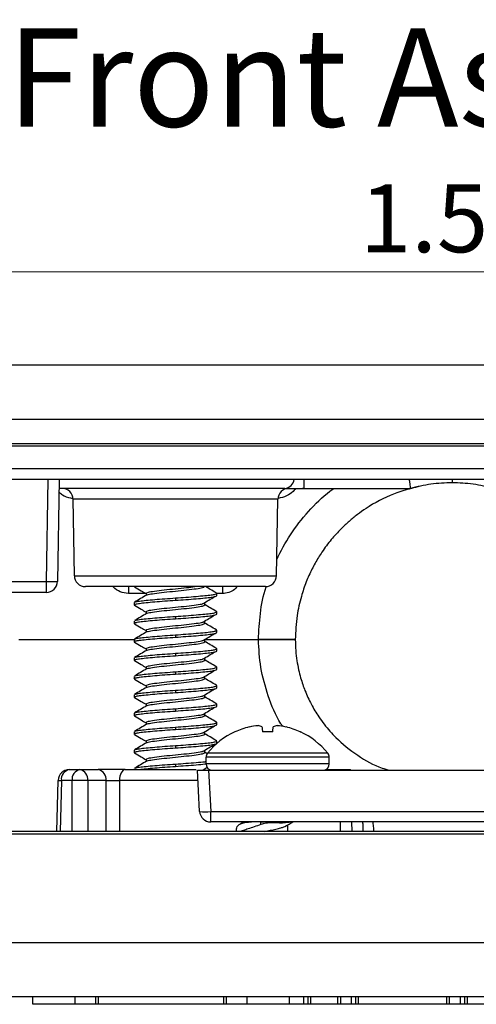
# Model space of a CAD drawing. Units: inches. Extents: x 0.1 to 11.2, y 0.1 to 7.3.
# Drawn here: x 1.1 to 1.7, y 1.4 to 2.7 of the extents above; entities that cross this region are included whole.
import ezdxf

# ---------------------------------------------------------------- set-up
doc = ezdxf.new("R2010")
doc.units = ezdxf.units.IN
doc.header["$LTSCALE"] = 0.666667
doc.header["$MEASUREMENT"] = 0
doc.styles.add('SLDTEXTSTYLE0', font='TXT', dxfattribs={"width": 0.75})
doc.dimstyles.new('SLDDIMSTYLE1', dxfattribs={"dimtxt": 0.091864, "dimasz": 0.086667, "dimexe": 0, "dimexo": 0.0625, "dimgap": 0.022966, "dimtad": 1, "dimrnd": 1e-09, "dimzin": 12, "dimdsep": 46, "dimtxsty": 'SLDTEXTSTYLE0', "dimsah": 1, "dimcen": 0.09, "dimadec": 0, "dimazin": 3, "dimtfac": 1, "dimtofl": 0, "dimtmove": 0, "dimatfit": 3, "dimfxl": 0, "dimfrac": 2, "dimtolj": 1, "dimtzin": 12, "dimarcsym": 0})

# ---------------------------------------------------------------- blocks, each defined once
blk = doc.blocks.new('_D_1')
at = {"color": 7, "linetype": 'Continuous', "lineweight": 18}
for p, q in [((0.8946, 1.9065), (0.8946, 2.4047)), ((2.4716, 1.9065), (2.4716, 2.4047)), ((0.8946, 2.3784), (2.4716, 2.3784))]:
    blk.add_line(p, q, dxfattribs=at)
for points in [[(0.8946, 2.3784), (0.9813, 2.3651), (0.9813, 2.3918)], [(2.4716, 2.3784), (2.385, 2.3918), (2.385, 2.3651)]]:
    blk.add_solid(points, dxfattribs=at)
at = {"color": 7, "linetype": 'Continuous', "lineweight": 18, "insert": (1.5582, 2.4969), "char_height": 0.09186, "attachment_point": 1, "style": 'SLDTEXTSTYLE0'}
blk.add_mtext('1.58', dxfattribs=at)

msp = doc.modelspace()

# ---------------------------------------------------------------- linework, layer by layer
at = {"color": 7, "linetype": 'Continuous', "lineweight": 25}
for p, q in [((0.8275, 2.2523), (2.5388, 2.2523)), ((2.5388, 2.1786), (0.8275, 2.1786)), ((2.4151, 2.1456), (0.9512, 2.1456)), ((0.9512, 2.1426), (2.4151, 2.1426)), ((2.4668, 2.0973), (0.8994, 2.0973)), ((1.1507, 2.0973), (1.1483, 1.9591)), ((1.4564, 2.0851), (1.1505, 2.0851)), ((1.4818, 2.0851), (1.4804, 2.0851)), ((1.482, 2.0851), (1.6265, 2.0851)), ((1.4469, 2.0704), (1.1694, 2.0704)), ((1.1712, 1.9668), (1.1694, 2.0704)), ((1.4451, 1.9668), (1.4469, 2.0704)), ((1.1712, 1.9668), (1.4451, 1.9668)), ((0.9209, 1.9591), (1.1333, 1.9591)), ((1.1333, 1.9443), (1.1333, 1.9591)), ((1.4301, 1.9521), (1.1862, 1.9521)), ((1.2444, 1.9521), (1.2444, 1.9426)), ((1.2531, 1.9518), (1.2521, 1.9523)), ((1.3719, 1.9521), (1.3719, 1.9426)), ((1.1333, 1.9443), (0.9209, 1.9443)), ((1.2684, 1.9429), (1.2684, 1.9402)), ((1.3081, 1.9367), (1.3081, 1.9335)), ((1.3641, 1.9398), (1.3641, 1.9429)), ((1.2521, 1.9304), (1.2521, 1.9273)), ((1.3479, 1.9273), (1.3479, 1.9304)), ((1.2684, 1.9179), (1.2684, 1.9152)), ((1.3081, 1.9117), (1.3081, 1.9085)), ((1.3641, 1.9148), (1.3641, 1.9179)), ((1.2521, 1.9054), (1.2521, 1.9023)), ((1.3479, 1.9023), (1.3479, 1.9054)), ((1.2684, 1.8929), (1.2684, 1.8902)), ((1.3081, 1.8867), (1.3081, 1.8835)), ((1.3641, 1.8898), (1.3641, 1.8929)), ((1.0959, 1.8803), (1.2521, 1.8803)), ((1.2521, 1.8804), (1.2521, 1.8773)), ((1.2684, 1.8679), (1.2684, 1.8652)), ((1.3477, 1.8803), (1.4206, 1.8803)), ((1.3477, 1.8803), (1.4206, 1.8803)), ((1.3479, 1.8773), (1.3479, 1.8804)), ((1.3641, 1.8648), (1.3641, 1.8679)), ((1.2521, 1.8554), (1.2521, 1.8523)), ((1.3081, 1.8617), (1.3081, 1.8585)), ((1.3479, 1.8523), (1.3479, 1.8554)), ((1.2684, 1.8429), (1.2684, 1.8402)), ((1.3641, 1.8398), (1.3641, 1.8429)), ((1.2521, 1.8304), (1.2521, 1.8273)), ((1.3081, 1.8367), (1.3081, 1.8335)), ((1.3479, 1.8273), (1.3479, 1.8304)), ((1.2684, 1.8179), (1.2684, 1.8152)), ((1.3641, 1.8148), (1.3641, 1.8179)), ((1.2521, 1.8054), (1.2521, 1.8023)), ((1.3081, 1.8117), (1.3081, 1.8085)), ((1.3479, 1.8023), (1.3479, 1.8054)), ((1.2684, 1.7929), (1.2684, 1.7902)), ((1.3641, 1.7898), (1.3641, 1.7929)), ((1.2521, 1.7804), (1.2521, 1.7773)), ((1.3081, 1.7867), (1.3081, 1.7835)), ((1.3479, 1.7773), (1.3479, 1.7804)), ((1.2684, 1.7679), (1.2684, 1.7652)), ((1.3081, 1.7617), (1.3081, 1.7585)), ((1.3641, 1.7648), (1.3641, 1.7679)), ((1.2521, 1.7554), (1.2521, 1.7523)), ((1.3479, 1.7523), (1.3479, 1.7554)), ((1.2684, 1.7429), (1.2684, 1.7402)), ((1.3081, 1.7367), (1.3081, 1.7335)), ((1.3641, 1.7398), (1.3641, 1.7429)), ((1.2521, 1.7304), (1.2521, 1.7273)), ((1.3479, 1.7273), (1.3479, 1.7304)), ((1.3512, 1.7257), (1.3479, 1.7277)), ((1.3496, 1.7209), (1.3496, 1.7121)), ((1.5166, 1.7121), (1.5166, 1.7209)), ((1.2684, 1.7179), (1.2684, 1.7152)), ((1.3081, 1.7117), (1.3081, 1.7085)), ((1.1642, 1.7042), (1.1787, 1.7042)), ((1.1787, 1.7042), (1.2035, 1.7042)), ((1.24, 1.7042), (1.3362, 1.7042)), ((1.2521, 1.7054), (1.2521, 1.7042)), ((1.341, 1.6474), (1.3381, 1.7032)), ((1.3456, 1.704), (1.3512, 1.7074)), ((1.3479, 1.7042), (1.3479, 1.7054)), ((1.3531, 1.7032), (1.356, 1.6474)), ((1.3531, 1.7032), (2.0131, 1.7032)), ((1.5117, 1.7042), (1.5456, 1.7042)), ((1.5456, 1.7032), (1.5456, 1.7042)), ((1.1475, 1.6203), (1.1492, 1.6895)), ((1.1681, 1.6894), (1.1536, 1.6894)), ((1.2141, 1.6894), (1.1893, 1.6894)), ((1.356, 1.6474), (2.0102, 1.6474)), ((1.356, 1.6332), (1.356, 1.6474)), ((2.0102, 1.6332), (1.356, 1.6332)), ((1.4239, 1.6333), (1.4279, 1.6332)), ((1.4603, 1.6203), (1.4603, 1.6291)), ((1.5469, 1.6332), (1.5471, 1.6203)), ((2.4151, 1.6203), (0.9512, 1.6203)), ((0.9512, 1.6172), (2.4151, 1.6172)), ((1.3908, 1.6203), (1.3908, 1.6237)), ((0.8334, 1.4699), (2.5329, 1.4699)), ((2.5329, 1.3962), (0.8334, 1.3962)), ((1.1148, 1.3862), (1.1148, 1.3962)), ((1.1721, 1.3862), (1.1721, 1.3962)), ((1.2002, 1.3862), (1.2002, 1.3962)), ((1.204, 1.3862), (1.204, 1.3962)), ((1.3736, 1.3862), (1.3736, 1.3962)), ((1.3774, 1.3862), (1.3774, 1.3962)), ((1.4055, 1.3862), (1.4055, 1.3962)), ((1.4627, 1.3862), (1.4627, 1.3962)), ((1.4823, 1.3862), (1.4823, 1.3962)), ((1.4881, 1.3862), (1.4881, 1.3962)), ((1.4916, 1.3862), (1.4916, 1.3962)), ((1.5284, 1.3862), (1.5284, 1.3962)), ((1.5322, 1.3862), (1.5322, 1.3962)), ((1.5469, 1.3862), (1.5469, 1.3962)), ((1.5527, 1.3862), (1.5527, 1.3962)), ((1.5562, 1.3862), (1.5562, 1.3962)), ((1.676, 1.3862), (1.676, 1.3962)), ((1.6798, 1.3862), (1.6798, 1.3962)), ((1.6944, 1.3862), (1.6944, 1.3962)), ((1.7002, 1.3862), (1.7002, 1.3962)), ((1.7038, 1.3862), (1.7038, 1.3962)), ((1.1721, 1.3862), (1.1148, 1.3862)), ((1.2002, 1.3862), (1.1721, 1.3862)), ((1.204, 1.3862), (1.2002, 1.3862)), ((1.3736, 1.3862), (1.204, 1.3862)), ((1.3774, 1.3862), (1.3736, 1.3862)), ((1.4055, 1.3862), (1.3774, 1.3862)), ((1.4627, 1.3862), (1.4055, 1.3862)), ((1.4823, 1.3862), (1.4627, 1.3862)), ((1.4881, 1.3862), (1.4823, 1.3862)), ((1.4916, 1.3862), (1.4881, 1.3862)), ((1.5284, 1.3862), (1.4916, 1.3862)), ((1.5322, 1.3862), (1.5284, 1.3862)), ((1.5469, 1.3862), (1.5322, 1.3862)), ((1.5527, 1.3862), (1.5469, 1.3862)), ((1.5562, 1.3862), (1.5527, 1.3862)), ((1.676, 1.3862), (1.5562, 1.3862)), ((1.6798, 1.3862), (1.676, 1.3862)), ((1.6944, 1.3862), (1.6798, 1.3862)), ((1.7002, 1.3862), (1.6944, 1.3862)), ((1.7038, 1.3862), (1.7002, 1.3862)), ((1.8126, 1.3862), (1.7038, 1.3862))]:
    msp.add_line(p, q, dxfattribs=at)
at = {"color": 8, "linetype": 'Continuous', "lineweight": 25}
for p, q in [((0.9035, 2.1121), (2.4627, 2.1121)), ((1.1333, 1.9591), (1.1357, 2.0973)), ((1.482, 2.0973), (1.482, 2.0851)), ((1.6831, 2.0973), (1.6831, 2.0928)), ((1.2682, 1.9426), (1.2444, 1.9426)), ((1.3719, 1.9426), (1.3641, 1.9426)), ((1.4331, 1.7209), (1.3496, 1.7209)), ((1.4331, 1.7265), (1.3516, 1.7265)), ((1.5146, 1.7265), (1.4331, 1.7265)), ((1.5166, 1.7209), (1.4331, 1.7209)), ((1.4331, 1.7121), (1.3496, 1.7121)), ((1.5166, 1.7121), (1.4331, 1.7121)), ((1.1536, 1.6894), (1.1519, 1.6203)), ((1.1681, 1.6203), (1.1681, 1.6894)), ((1.1893, 1.6894), (1.1893, 1.6203)), ((1.2143, 1.6203), (1.2141, 1.6894)), ((1.2324, 1.6894), (1.2325, 1.6203)), ((1.3388, 1.6894), (1.2324, 1.6894)), ((1.4239, 1.6298), (1.4239, 1.6332)), ((1.4423, 1.6321), (1.4423, 1.6332)), ((1.5321, 1.6203), (1.5319, 1.6332))]:
    msp.add_line(p, q, dxfattribs=at)
at = {"color": 7, "linetype": 'Continuous', "lineweight": 25, "flags": 128}
for points in [[(1.4255, 1.7619), (1.4256, 1.7613), (1.4257, 1.7606), (1.4258, 1.7598), (1.4258, 1.759), (1.4259, 1.7582), (1.426, 1.7572), (1.4261, 1.7562), (1.4262, 1.7552)], [(1.44, 1.7552), (1.4401, 1.7562), (1.4402, 1.7572), (1.4403, 1.7582), (1.4404, 1.759), (1.4405, 1.7598), (1.4406, 1.7606), (1.4406, 1.7613), (1.4407, 1.7619)], [(1.4774, 1.7552), (1.4775, 1.7553), (1.4775, 1.7553), (1.4775, 1.7554), (1.4775, 1.7554)], [(1.24, 1.7042), (1.2386, 1.7039), (1.2371, 1.703), (1.2358, 1.7017), (1.2347, 1.6999), (1.2337, 1.6976), (1.233, 1.6951), (1.2325, 1.6923), (1.2324, 1.6894)], [(1.1492, 1.6895), (1.1493, 1.6895), (1.1495, 1.6895), (1.1499, 1.6895), (1.1504, 1.6895), (1.151, 1.6895), (1.1517, 1.6895), (1.1526, 1.6894), (1.1536, 1.6894)]]:
    msp.add_lwpolyline(points, dxfattribs=at)
at = {"color": 8, "linetype": 'Continuous', "lineweight": 25}
msp.add_arc((1.4554, 2.0988), 0.0137, 274.2833, 354.0231, dxfattribs=at)
at = {"color": 7, "linetype": 'Continuous', "lineweight": 25}
for centre, radius, start, end in [((1.1544, 2.0701), 0.015, 1, 90), ((1.4619, 2.0701), 0.015, 90, 179), ((1.1862, 1.9671), 0.015, 181, 270), ((1.4301, 1.9671), 0.015, 270, 359), ((1.1408, 2.174), 0.215, 268.0014, 271.9986), ((1.1333, 1.9593), 0.015, 270, 359), ((1.4331, 1.6594), 0.1055, 103.6688, 114.7973), ((1.4266, 1.6748), 0.089, 94.0814, 101.9916), ((1.4169, 1.7445), 0.0195, 63.6962, 79.9707), ((1.4493, 1.7445), 0.0195, 100.0296, 116.3035), ((1.4396, 1.6748), 0.089, 78.0084, 85.9186), ((1.4332, 1.6594), 0.1055, 65.2026, 76.3313), ((1.4331, 1.66), 0.1052, 114.9758, 140.7819), ((1.5622, 1.8554), 0.2003, 209.9571, 210.0217), ((1.4331, 1.6344), 0.121, 86.7407, 93.2593), ((1.4331, 1.66), 0.1052, 39.2181, 65.0242), ((1.3585, 1.7209), 0.00886, 140.7819, 180), ((1.5078, 1.7209), 0.00886, 0, 39.2181), ((1.3585, 1.7121), 0.00886, 180, 270), ((1.5078, 1.7121), 0.00886, 270, 0), ((1.1642, 1.6892), 0.015, 90, 178.5859), ((1.1668, 1.6911), 0.0133, 101.2255, 187.3003), ((1.1813, 1.6911), 0.0133, 101.2256, 187.3001), ((1.1761, 1.6911), 0.0133, 352.6994, 78.7749), ((1.2009, 1.6911), 0.0133, 352.7001, 78.7746), ((1.1787, 1.1861), 0.5034, 88.793, 91.207), ((1.3485, 1.7192), 0.0722, 264.043, 275.957), ((1.356, 1.6482), 0.015, 183, 270)]:
    msp.add_arc(centre, radius, start, end, dxfattribs=at)
for points, knots in [([(1.6249, 2.0973), (1.6249, 2.097), (1.6251, 2.0956), (1.6255, 2.0928), (1.626, 2.089), (1.6264, 2.0858), (1.6265, 2.0853), (1.6265, 2.0851)], [0, 0, 0, 0, 0.054002, 0.207673, 0.438905, 0.728551, 1, 1, 1, 1]), ([(1.4564, 2.0851), (1.4595, 2.0851), (1.4651, 2.0851), (1.4736, 2.0851), (1.4774, 2.0851)], [0, 0, 0, 0, 0.5594527, 1, 1, 1, 1]), ([(1.638, 2.0875), (1.6265, 2.0846), (1.6013, 2.0782), (1.574, 2.0634), (1.5546, 2.0497), (1.5434, 2.0406), (1.5314, 2.0294), (1.5189, 2.0157), (1.5089, 2.0023), (1.5019, 1.9914), (1.4974, 1.9837), (1.4931, 1.9756), (1.4891, 1.9672), (1.484, 1.955), (1.4779, 1.937), (1.472, 1.9109), (1.4711, 1.8911), (1.4706, 1.8803)], [0, 0, 0, 0, 0.123193, 0.269704, 0.319506, 0.369755, 0.420453, 0.489892, 0.563258, 0.593715, 0.624801, 0.656516, 0.68886, 0.721834, 0.79416, 0.886889, 1, 1, 1, 1]), ([(1.4774, 2.0851), (1.4782, 2.0851), (1.4798, 2.0851), (1.4813, 2.0851), (1.482, 2.0851)], [0, 0, 0, 0, 0.559985, 1, 1, 1, 1]), ([(1.6265, 2.0851), (1.6265, 2.0851), (1.6265, 2.0851), (1.6265, 2.0851), (1.6266, 2.0851)], [0, 0, 0, 0, 0.560243, 1, 1, 1, 1]), ([(1.6831, 2.0928), (1.6735, 2.0925), (1.6544, 2.0918), (1.6358, 2.0873), (1.6266, 2.0851)], [0, 0, 0, 0, 0.501818, 1, 1, 1, 1]), ([(1.7397, 2.0851), (1.7304, 2.0873), (1.7118, 2.0918), (1.6927, 2.0925), (1.6831, 2.0928)], [0, 0, 0, 0, 0.498848, 1, 1, 1, 1]), ([(1.2526, 1.9518), (1.2557, 1.95), (1.2609, 1.9469), (1.2662, 1.9438), (1.2684, 1.9426)], [0, 0, 0, 0, 0.5835518, 1, 1, 1, 1]), ([(1.2684, 1.9429), (1.269, 1.9435), (1.2702, 1.9446), (1.2794, 1.946), (1.2925, 1.9477), (1.3081, 1.9492), (1.3232, 1.9506), (1.3309, 1.9516), (1.3344, 1.9521)], [0, 0, 0, 0, 0.172312, 0.339177, 0.513021, 0.682349, 0.851678, 1, 1, 1, 1]), ([(1.2699, 1.9406), (1.2703, 1.9409), (1.2713, 1.9417), (1.2795, 1.9428), (1.2924, 1.9445), (1.3081, 1.946), (1.3238, 1.9476), (1.3369, 1.9493), (1.3458, 1.9506), (1.347, 1.9516), (1.3475, 1.9521)], [0, 0, 0, 0, 0.069619, 0.202047, 0.340015, 0.474398, 0.608782, 0.746749, 0.879178, 1, 1, 1, 1]), ([(1.3636, 1.9435), (1.3608, 1.9451), (1.3559, 1.948), (1.351, 1.9508), (1.3488, 1.9521)], [0, 0, 0, 0, 0.5588503, 1, 1, 1, 1]), ([(1.2691, 1.9406), (1.2664, 1.939), (1.2609, 1.9358), (1.2554, 1.9326), (1.2527, 1.931)], [0, 0, 0, 0, 0.4991935, 1, 1, 1, 1]), ([(1.2532, 1.931), (1.2534, 1.9312), (1.2541, 1.9317), (1.2592, 1.9325), (1.268, 1.9335), (1.2798, 1.9346), (1.2935, 1.9357), (1.3033, 1.9363), (1.3081, 1.9367)], [0, 0, 0, 0, 0.086434, 0.266579, 0.446724, 0.63329, 0.819856, 1, 1, 1, 1]), ([(1.3081, 1.9367), (1.3129, 1.937), (1.3227, 1.9377), (1.3365, 1.9388), (1.3482, 1.9399), (1.3572, 1.9408), (1.3627, 1.9418), (1.3648, 1.9428), (1.3635, 1.9433), (1.3631, 1.9435)], [0, 0, 0, 0, 0.150088, 0.305525, 0.460963, 0.611051, 0.761138, 0.916576, 1, 1, 1, 1]), ([(1.3081, 1.9335), (1.3129, 1.9339), (1.3227, 1.9345), (1.3365, 1.9356), (1.3482, 1.9367), (1.3571, 1.9377), (1.363, 1.9387), (1.3637, 1.9394), (1.3641, 1.9398)], [0, 0, 0, 0, 0.163748, 0.333334, 0.502919, 0.666667, 0.830415, 1, 1, 1, 1]), ([(1.3456, 1.929), (1.3482, 1.9306), (1.3535, 1.9338), (1.3587, 1.9369), (1.3613, 1.9385)], [0, 0, 0, 0, 0.499867, 1, 1, 1, 1]), ([(1.2531, 1.9268), (1.2527, 1.9269), (1.2514, 1.9275), (1.2536, 1.9284), (1.2591, 1.9294), (1.268, 1.9304), (1.2798, 1.9315), (1.2935, 1.9326), (1.3033, 1.9332), (1.3081, 1.9335)], [0, 0, 0, 0, 0.077762, 0.23416, 0.385175, 0.53619, 0.692588, 0.848986, 1, 1, 1, 1]), ([(1.2526, 1.9268), (1.2557, 1.925), (1.2609, 1.9219), (1.2662, 1.9188), (1.2684, 1.9176)], [0, 0, 0, 0, 0.5835518, 1, 1, 1, 1]), ([(1.2684, 1.9179), (1.269, 1.9185), (1.2702, 1.9196), (1.2794, 1.921), (1.2925, 1.9227), (1.3081, 1.9242), (1.3239, 1.9257), (1.3366, 1.9274), (1.3441, 1.9284), (1.3451, 1.929), (1.3453, 1.929)], [0, 0, 0, 0, 0.141502, 0.27853, 0.42129, 0.560341, 0.699393, 0.842153, 0.979182, 1, 1, 1, 1]), ([(1.2699, 1.9156), (1.2703, 1.9159), (1.2713, 1.9167), (1.2795, 1.9178), (1.2924, 1.9195), (1.3081, 1.921), (1.3238, 1.9226), (1.3369, 1.9243), (1.3461, 1.9257), (1.3473, 1.9267), (1.3479, 1.9273)], [0, 0, 0, 0, 0.0685272, 0.1988793, 0.3346836, 0.4669596, 0.5992363, 0.7350405, 0.8653926, 1, 1, 1, 1]), ([(1.3636, 1.9185), (1.3608, 1.9201), (1.3556, 1.9232), (1.3504, 1.9262), (1.3479, 1.9277)], [0, 0, 0, 0, 0.525113, 1, 1, 1, 1]), ([(1.2531, 1.9018), (1.2527, 1.9019), (1.2514, 1.9025), (1.2536, 1.9034), (1.2591, 1.9044), (1.268, 1.9054), (1.2798, 1.9065), (1.2935, 1.9076), (1.3033, 1.9082), (1.3081, 1.9085)], [0, 0, 0, 0, 0.077762, 0.23416, 0.385175, 0.53619, 0.692588, 0.848986, 1, 1, 1, 1]), ([(1.2691, 1.9156), (1.2664, 1.914), (1.2609, 1.9108), (1.2554, 1.9076), (1.2527, 1.906)], [0, 0, 0, 0, 0.4991935, 1, 1, 1, 1]), ([(1.2532, 1.906), (1.2534, 1.9062), (1.2541, 1.9067), (1.2592, 1.9075), (1.268, 1.9085), (1.2798, 1.9096), (1.2935, 1.9107), (1.3033, 1.9113), (1.3081, 1.9117)], [0, 0, 0, 0, 0.086434, 0.266579, 0.446724, 0.63329, 0.819856, 1, 1, 1, 1]), ([(1.3081, 1.9117), (1.3129, 1.912), (1.3227, 1.9127), (1.3365, 1.9138), (1.3482, 1.9149), (1.3572, 1.9158), (1.3627, 1.9168), (1.3648, 1.9178), (1.3635, 1.9183), (1.3631, 1.9185)], [0, 0, 0, 0, 0.150088, 0.305526, 0.460963, 0.611051, 0.761138, 0.916576, 1, 1, 1, 1]), ([(1.3081, 1.9085), (1.3129, 1.9089), (1.3227, 1.9095), (1.3365, 1.9106), (1.3482, 1.9117), (1.3571, 1.9127), (1.363, 1.9137), (1.3637, 1.9144), (1.3641, 1.9148)], [0, 0, 0, 0, 0.163748, 0.333334, 0.502919, 0.666667, 0.830415, 1, 1, 1, 1]), ([(1.3456, 1.904), (1.3482, 1.9056), (1.3535, 1.9088), (1.3587, 1.9119), (1.3613, 1.9135)], [0, 0, 0, 0, 0.499867, 1, 1, 1, 1]), ([(1.2526, 1.9018), (1.2557, 1.9), (1.2609, 1.8969), (1.2662, 1.8938), (1.2684, 1.8926)], [0, 0, 0, 0, 0.5835518, 1, 1, 1, 1]), ([(1.2684, 1.8929), (1.269, 1.8935), (1.2702, 1.8946), (1.2794, 1.896), (1.2925, 1.8977), (1.3081, 1.8992), (1.3239, 1.9007), (1.3366, 1.9024), (1.3441, 1.9034), (1.3451, 1.904), (1.3453, 1.904)], [0, 0, 0, 0, 0.141502, 0.27853, 0.42129, 0.560341, 0.699393, 0.842153, 0.979182, 1, 1, 1, 1]), ([(1.2699, 1.8906), (1.2703, 1.8909), (1.2713, 1.8917), (1.2795, 1.8928), (1.2924, 1.8945), (1.3081, 1.896), (1.3238, 1.8976), (1.3369, 1.8993), (1.3461, 1.9007), (1.3473, 1.9017), (1.3479, 1.9023)], [0, 0, 0, 0, 0.0685272, 0.1988793, 0.3346836, 0.4669596, 0.5992363, 0.7350405, 0.8653926, 1, 1, 1, 1]), ([(1.3636, 1.8935), (1.3608, 1.8951), (1.3556, 1.8982), (1.3504, 1.9012), (1.3479, 1.9027)], [0, 0, 0, 0, 0.525111, 1, 1, 1, 1]), ([(1.2531, 1.8768), (1.2527, 1.8769), (1.2514, 1.8775), (1.2536, 1.8784), (1.2591, 1.8794), (1.268, 1.8804), (1.2798, 1.8815), (1.2935, 1.8826), (1.3033, 1.8832), (1.3081, 1.8835)], [0, 0, 0, 0, 0.0777617, 0.2341597, 0.3851748, 0.5361896, 0.6925876, 0.8489858, 1, 1, 1, 1]), ([(1.2691, 1.8906), (1.2664, 1.889), (1.2609, 1.8858), (1.2554, 1.8826), (1.2527, 1.881)], [0, 0, 0, 0, 0.4991935, 1, 1, 1, 1]), ([(1.2532, 1.881), (1.2534, 1.8812), (1.2541, 1.8817), (1.2592, 1.8825), (1.268, 1.8835), (1.2798, 1.8846), (1.2935, 1.8857), (1.3033, 1.8863), (1.3081, 1.8867)], [0, 0, 0, 0, 0.086434, 0.266579, 0.446724, 0.63329, 0.819856, 1, 1, 1, 1]), ([(1.3081, 1.8867), (1.3129, 1.887), (1.3227, 1.8877), (1.3365, 1.8888), (1.3482, 1.8899), (1.3572, 1.8908), (1.3627, 1.8918), (1.3648, 1.8928), (1.3635, 1.8933), (1.3631, 1.8935)], [0, 0, 0, 0, 0.150088, 0.305526, 0.460963, 0.611051, 0.761138, 0.916576, 1, 1, 1, 1]), ([(1.3081, 1.8835), (1.3129, 1.8839), (1.3227, 1.8845), (1.3365, 1.8856), (1.3482, 1.8867), (1.3571, 1.8877), (1.363, 1.8887), (1.3637, 1.8894), (1.3641, 1.8898)], [0, 0, 0, 0, 0.163748, 0.333334, 0.502919, 0.666667, 0.830415, 1, 1, 1, 1]), ([(1.3456, 1.879), (1.3482, 1.8806), (1.3535, 1.8838), (1.3587, 1.8869), (1.3613, 1.8885)], [0, 0, 0, 0, 0.499867, 1, 1, 1, 1]), ([(1.2526, 1.8768), (1.2557, 1.875), (1.2609, 1.8719), (1.2662, 1.8688), (1.2684, 1.8676)], [0, 0, 0, 0, 0.5835518, 1, 1, 1, 1]), ([(1.2684, 1.8679), (1.269, 1.8685), (1.2702, 1.8696), (1.2794, 1.871), (1.2925, 1.8727), (1.3081, 1.8742), (1.3239, 1.8757), (1.3366, 1.8774), (1.3441, 1.8784), (1.3451, 1.879), (1.3453, 1.879)], [0, 0, 0, 0, 0.141502, 0.27853, 0.42129, 0.560341, 0.699393, 0.842153, 0.979182, 1, 1, 1, 1]), ([(1.2699, 1.8656), (1.2703, 1.8659), (1.2713, 1.8667), (1.2795, 1.8678), (1.2924, 1.8695), (1.3081, 1.871), (1.3238, 1.8726), (1.3369, 1.8743), (1.3461, 1.8757), (1.3473, 1.8767), (1.3479, 1.8773)], [0, 0, 0, 0, 0.0685272, 0.1988793, 0.3346836, 0.4669596, 0.5992363, 0.7350405, 0.8653926, 1, 1, 1, 1]), ([(1.3081, 1.8617), (1.3129, 1.862), (1.3227, 1.8627), (1.3365, 1.8638), (1.3482, 1.8649), (1.3572, 1.8658), (1.3627, 1.8668), (1.3648, 1.8678), (1.3635, 1.8683), (1.3631, 1.8685)], [0, 0, 0, 0, 0.150088, 0.305526, 0.460963, 0.611051, 0.761138, 0.916576, 1, 1, 1, 1]), ([(1.3636, 1.8685), (1.3608, 1.8701), (1.3556, 1.8732), (1.3504, 1.8762), (1.3479, 1.8777)], [0, 0, 0, 0, 0.525111, 1, 1, 1, 1]), ([(1.4206, 1.8803), (1.4272, 1.8803), (1.4403, 1.8803), (1.4568, 1.8803), (1.4684, 1.8803), (1.4699, 1.8803), (1.4706, 1.8803)], [0, 0, 0, 0, 0.249991, 0.499764, 0.749435, 1, 1, 1, 1]), ([(1.4706, 1.8803), (1.4699, 1.8803), (1.4684, 1.8803), (1.4568, 1.8803), (1.4403, 1.8803), (1.4272, 1.8803), (1.4206, 1.8803)], [0, 0, 0, 0, 0.250004, 0.499784, 0.749449, 1, 1, 1, 1]), ([(1.4706, 1.8803), (1.4707, 1.8753), (1.471, 1.8657), (1.4726, 1.8521), (1.4749, 1.8398), (1.4777, 1.829), (1.4806, 1.8197), (1.4851, 1.8075), (1.4919, 1.7927), (1.501, 1.7775), (1.5096, 1.7656), (1.5174, 1.7562), (1.5315, 1.7411), (1.5543, 1.723), (1.5797, 1.7084), (1.5952, 1.7042), (1.5987, 1.7032)], [0, 0, 0, 0, 0.064325, 0.123099, 0.176323, 0.223994, 0.266113, 0.30268, 0.391002, 0.475057, 0.528735, 0.580515, 0.630398, 0.794076, 0.9534, 1, 1, 1, 1]), ([(1.2531, 1.8518), (1.2527, 1.8519), (1.2514, 1.8525), (1.2536, 1.8534), (1.2591, 1.8544), (1.268, 1.8554), (1.2798, 1.8565), (1.2935, 1.8576), (1.3033, 1.8582), (1.3081, 1.8585)], [0, 0, 0, 0, 0.077762, 0.23416, 0.385175, 0.53619, 0.692588, 0.848986, 1, 1, 1, 1]), ([(1.2691, 1.8656), (1.2664, 1.864), (1.2609, 1.8608), (1.2554, 1.8576), (1.2527, 1.856)], [0, 0, 0, 0, 0.499193, 1, 1, 1, 1]), ([(1.2532, 1.856), (1.2534, 1.8562), (1.2541, 1.8567), (1.2592, 1.8575), (1.268, 1.8585), (1.2798, 1.8596), (1.2935, 1.8607), (1.3033, 1.8613), (1.3081, 1.8617)], [0, 0, 0, 0, 0.086434, 0.266579, 0.446724, 0.63329, 0.819856, 1, 1, 1, 1]), ([(1.3081, 1.8585), (1.3129, 1.8589), (1.3227, 1.8595), (1.3365, 1.8606), (1.3482, 1.8617), (1.3571, 1.8627), (1.363, 1.8637), (1.3637, 1.8644), (1.3641, 1.8648)], [0, 0, 0, 0, 0.163748, 0.333334, 0.502919, 0.666667, 0.830415, 1, 1, 1, 1]), ([(1.3456, 1.854), (1.3482, 1.8556), (1.3535, 1.8588), (1.3587, 1.8619), (1.3613, 1.8635)], [0, 0, 0, 0, 0.499868, 1, 1, 1, 1]), ([(1.2526, 1.8518), (1.2557, 1.85), (1.2609, 1.8469), (1.2662, 1.8438), (1.2684, 1.8426)], [0, 0, 0, 0, 0.583552, 1, 1, 1, 1]), ([(1.2684, 1.8429), (1.269, 1.8435), (1.2702, 1.8446), (1.2794, 1.846), (1.2925, 1.8477), (1.3081, 1.8492), (1.3239, 1.8507), (1.3366, 1.8524), (1.3441, 1.8534), (1.3451, 1.854), (1.3453, 1.854)], [0, 0, 0, 0, 0.141502, 0.27853, 0.42129, 0.560341, 0.699393, 0.842153, 0.979182, 1, 1, 1, 1]), ([(1.2699, 1.8406), (1.2703, 1.8409), (1.2713, 1.8417), (1.2795, 1.8428), (1.2924, 1.8445), (1.3081, 1.846), (1.3238, 1.8476), (1.3369, 1.8493), (1.3461, 1.8507), (1.3473, 1.8517), (1.3479, 1.8523)], [0, 0, 0, 0, 0.068527, 0.198879, 0.334684, 0.46696, 0.599236, 0.735041, 0.865393, 1, 1, 1, 1]), ([(1.3081, 1.8367), (1.3129, 1.837), (1.3227, 1.8377), (1.3365, 1.8388), (1.3482, 1.8399), (1.3572, 1.8408), (1.3627, 1.8418), (1.3648, 1.8428), (1.3635, 1.8433), (1.3631, 1.8435)], [0, 0, 0, 0, 0.1500877, 0.3055255, 0.4609632, 0.6110506, 0.7611382, 0.9165759, 1, 1, 1, 1]), ([(1.3636, 1.8435), (1.3608, 1.8451), (1.3556, 1.8482), (1.3504, 1.8512), (1.3479, 1.8527)], [0, 0, 0, 0, 0.525111, 1, 1, 1, 1]), ([(1.2531, 1.8268), (1.2527, 1.8269), (1.2514, 1.8275), (1.2536, 1.8284), (1.2591, 1.8294), (1.268, 1.8304), (1.2798, 1.8315), (1.2935, 1.8326), (1.3033, 1.8332), (1.3081, 1.8335)], [0, 0, 0, 0, 0.077762, 0.23416, 0.385175, 0.53619, 0.692588, 0.848986, 1, 1, 1, 1]), ([(1.2691, 1.8406), (1.2664, 1.839), (1.2609, 1.8358), (1.2554, 1.8326), (1.2527, 1.831)], [0, 0, 0, 0, 0.499193, 1, 1, 1, 1]), ([(1.2532, 1.831), (1.2534, 1.8312), (1.2541, 1.8317), (1.2592, 1.8325), (1.268, 1.8335), (1.2798, 1.8346), (1.2935, 1.8357), (1.3033, 1.8363), (1.3081, 1.8367)], [0, 0, 0, 0, 0.086434, 0.266579, 0.446724, 0.63329, 0.819856, 1, 1, 1, 1]), ([(1.2684, 1.8179), (1.269, 1.8185), (1.2702, 1.8196), (1.2794, 1.821), (1.2925, 1.8227), (1.3081, 1.8242), (1.3239, 1.8257), (1.3366, 1.8274), (1.3441, 1.8284), (1.3451, 1.829), (1.3453, 1.829)], [0, 0, 0, 0, 0.141502, 0.27853, 0.42129, 0.560341, 0.699393, 0.842153, 0.979182, 1, 1, 1, 1]), ([(1.3081, 1.8335), (1.3129, 1.8339), (1.3227, 1.8345), (1.3365, 1.8356), (1.3482, 1.8367), (1.3571, 1.8377), (1.363, 1.8387), (1.3637, 1.8394), (1.3641, 1.8398)], [0, 0, 0, 0, 0.163748, 0.333334, 0.502919, 0.666667, 0.830415, 1, 1, 1, 1]), ([(1.3456, 1.829), (1.3482, 1.8306), (1.3535, 1.8338), (1.3587, 1.8369), (1.3613, 1.8385)], [0, 0, 0, 0, 0.499869, 1, 1, 1, 1]), ([(1.3636, 1.8185), (1.3608, 1.8201), (1.3556, 1.8232), (1.3504, 1.8262), (1.3479, 1.8277)], [0, 0, 0, 0, 0.525111, 1, 1, 1, 1]), ([(1.2526, 1.8268), (1.2557, 1.825), (1.2609, 1.8219), (1.2662, 1.8188), (1.2684, 1.8176)], [0, 0, 0, 0, 0.583552, 1, 1, 1, 1]), ([(1.2691, 1.8156), (1.2664, 1.814), (1.2609, 1.8108), (1.2554, 1.8076), (1.2527, 1.806)], [0, 0, 0, 0, 0.499193, 1, 1, 1, 1]), ([(1.2699, 1.8156), (1.2703, 1.8159), (1.2713, 1.8167), (1.2795, 1.8178), (1.2924, 1.8195), (1.3081, 1.821), (1.3238, 1.8226), (1.3369, 1.8243), (1.3461, 1.8257), (1.3473, 1.8267), (1.3479, 1.8273)], [0, 0, 0, 0, 0.068527, 0.198879, 0.334684, 0.46696, 0.599236, 0.735041, 0.865393, 1, 1, 1, 1]), ([(1.3081, 1.8117), (1.3129, 1.812), (1.3227, 1.8127), (1.3365, 1.8138), (1.3482, 1.8149), (1.3572, 1.8158), (1.3627, 1.8168), (1.3648, 1.8178), (1.3635, 1.8183), (1.3631, 1.8185)], [0, 0, 0, 0, 0.1500877, 0.3055255, 0.4609632, 0.6110506, 0.7611382, 0.9165759, 1, 1, 1, 1]), ([(1.3081, 1.8085), (1.3129, 1.8089), (1.3227, 1.8095), (1.3365, 1.8106), (1.3482, 1.8117), (1.3571, 1.8127), (1.363, 1.8137), (1.3637, 1.8144), (1.3641, 1.8148)], [0, 0, 0, 0, 0.163748, 0.333334, 0.502919, 0.666667, 0.830415, 1, 1, 1, 1]), ([(1.2531, 1.8018), (1.2527, 1.8019), (1.2514, 1.8025), (1.2536, 1.8034), (1.2591, 1.8044), (1.268, 1.8054), (1.2798, 1.8065), (1.2935, 1.8076), (1.3033, 1.8082), (1.3081, 1.8085)], [0, 0, 0, 0, 0.077762, 0.23416, 0.385175, 0.53619, 0.692588, 0.848986, 1, 1, 1, 1]), ([(1.2526, 1.8018), (1.2557, 1.8), (1.2609, 1.7969), (1.2662, 1.7938), (1.2684, 1.7926)], [0, 0, 0, 0, 0.5835518, 1, 1, 1, 1]), ([(1.2532, 1.806), (1.2534, 1.8062), (1.2541, 1.8067), (1.2592, 1.8075), (1.268, 1.8085), (1.2798, 1.8096), (1.2935, 1.8107), (1.3033, 1.8113), (1.3081, 1.8117)], [0, 0, 0, 0, 0.086434, 0.266579, 0.446724, 0.63329, 0.819856, 1, 1, 1, 1]), ([(1.2684, 1.7929), (1.269, 1.7935), (1.2702, 1.7946), (1.2794, 1.796), (1.2925, 1.7977), (1.3081, 1.7992), (1.3239, 1.8007), (1.3366, 1.8024), (1.3441, 1.8034), (1.3451, 1.804), (1.3453, 1.804)], [0, 0, 0, 0, 0.141502, 0.27853, 0.42129, 0.560341, 0.699393, 0.842153, 0.979182, 1, 1, 1, 1]), ([(1.2699, 1.7906), (1.2703, 1.7909), (1.2713, 1.7917), (1.2795, 1.7928), (1.2924, 1.7945), (1.3081, 1.796), (1.3238, 1.7976), (1.3369, 1.7993), (1.3461, 1.8007), (1.3473, 1.8017), (1.3479, 1.8023)], [0, 0, 0, 0, 0.068527, 0.198879, 0.334684, 0.46696, 0.599236, 0.735041, 0.865393, 1, 1, 1, 1]), ([(1.3456, 1.804), (1.3482, 1.8056), (1.3535, 1.8088), (1.3587, 1.8119), (1.3613, 1.8135)], [0, 0, 0, 0, 0.499869, 1, 1, 1, 1]), ([(1.3636, 1.7935), (1.3608, 1.7951), (1.3556, 1.7982), (1.3504, 1.8012), (1.3479, 1.8027)], [0, 0, 0, 0, 0.525111, 1, 1, 1, 1]), ([(1.2691, 1.7906), (1.2664, 1.789), (1.2609, 1.7858), (1.2554, 1.7826), (1.2527, 1.781)], [0, 0, 0, 0, 0.499193, 1, 1, 1, 1]), ([(1.3081, 1.7867), (1.3129, 1.787), (1.3227, 1.7877), (1.3365, 1.7888), (1.3482, 1.7899), (1.3572, 1.7908), (1.3627, 1.7918), (1.3648, 1.7928), (1.3635, 1.7933), (1.3631, 1.7935)], [0, 0, 0, 0, 0.1500877, 0.3055255, 0.4609632, 0.6110506, 0.7611382, 0.9165759, 1, 1, 1, 1]), ([(1.3081, 1.7835), (1.3129, 1.7839), (1.3227, 1.7845), (1.3365, 1.7856), (1.3482, 1.7867), (1.3571, 1.7877), (1.363, 1.7887), (1.3637, 1.7894), (1.3641, 1.7898)], [0, 0, 0, 0, 0.163748, 0.333334, 0.502919, 0.666667, 0.830415, 1, 1, 1, 1]), ([(1.3456, 1.779), (1.3482, 1.7806), (1.3535, 1.7838), (1.3587, 1.7869), (1.3613, 1.7885)], [0, 0, 0, 0, 0.499869, 1, 1, 1, 1]), ([(1.2531, 1.7768), (1.2527, 1.7769), (1.2514, 1.7775), (1.2536, 1.7784), (1.2591, 1.7794), (1.268, 1.7804), (1.2798, 1.7815), (1.2935, 1.7826), (1.3033, 1.7832), (1.3081, 1.7835)], [0, 0, 0, 0, 0.077762, 0.23416, 0.385175, 0.53619, 0.692588, 0.848986, 1, 1, 1, 1]), ([(1.2526, 1.7768), (1.2557, 1.775), (1.2609, 1.7719), (1.2662, 1.7688), (1.2684, 1.7676)], [0, 0, 0, 0, 0.5835518, 1, 1, 1, 1]), ([(1.2532, 1.781), (1.2534, 1.7812), (1.2541, 1.7817), (1.2592, 1.7825), (1.268, 1.7835), (1.2798, 1.7846), (1.2935, 1.7857), (1.3033, 1.7863), (1.3081, 1.7867)], [0, 0, 0, 0, 0.086434, 0.266579, 0.446724, 0.63329, 0.819856, 1, 1, 1, 1]), ([(1.2684, 1.7679), (1.269, 1.7685), (1.2702, 1.7696), (1.2794, 1.771), (1.2925, 1.7727), (1.3081, 1.7742), (1.3239, 1.7757), (1.3366, 1.7774), (1.3441, 1.7784), (1.3451, 1.779), (1.3453, 1.779)], [0, 0, 0, 0, 0.141502, 0.27853, 0.42129, 0.560341, 0.699393, 0.842153, 0.979182, 1, 1, 1, 1]), ([(1.2699, 1.7656), (1.2703, 1.7659), (1.2713, 1.7667), (1.2795, 1.7678), (1.2924, 1.7695), (1.3081, 1.771), (1.3238, 1.7726), (1.3369, 1.7743), (1.3461, 1.7757), (1.3473, 1.7767), (1.3479, 1.7773)], [0, 0, 0, 0, 0.0685272, 0.1988793, 0.3346835, 0.4669596, 0.5992363, 0.7350405, 0.8653926, 1, 1, 1, 1]), ([(1.3636, 1.7685), (1.3608, 1.7701), (1.3556, 1.7732), (1.3504, 1.7762), (1.3479, 1.7777)], [0, 0, 0, 0, 0.5251117, 1, 1, 1, 1]), ([(1.2691, 1.7656), (1.2664, 1.764), (1.2609, 1.7608), (1.2554, 1.7576), (1.2527, 1.756)], [0, 0, 0, 0, 0.499193, 1, 1, 1, 1]), ([(1.2532, 1.756), (1.2534, 1.7562), (1.2541, 1.7567), (1.2592, 1.7575), (1.268, 1.7585), (1.2798, 1.7596), (1.2935, 1.7607), (1.3033, 1.7613), (1.3081, 1.7617)], [0, 0, 0, 0, 0.086434, 0.266579, 0.446724, 0.63329, 0.819856, 1, 1, 1, 1]), ([(1.3081, 1.7617), (1.3129, 1.762), (1.3227, 1.7627), (1.3365, 1.7638), (1.3482, 1.7649), (1.3572, 1.7658), (1.3627, 1.7668), (1.3648, 1.7678), (1.3635, 1.7683), (1.3631, 1.7685)], [0, 0, 0, 0, 0.150088, 0.305525, 0.460963, 0.611051, 0.761138, 0.916576, 1, 1, 1, 1]), ([(1.3081, 1.7585), (1.3129, 1.7589), (1.3227, 1.7595), (1.3365, 1.7606), (1.3482, 1.7617), (1.3571, 1.7627), (1.363, 1.7637), (1.3637, 1.7644), (1.3641, 1.7648)], [0, 0, 0, 0, 0.163748, 0.333334, 0.502919, 0.666667, 0.830415, 1, 1, 1, 1]), ([(1.3456, 1.754), (1.3482, 1.7556), (1.3535, 1.7588), (1.3587, 1.7619), (1.3613, 1.7635)], [0, 0, 0, 0, 0.499868, 1, 1, 1, 1]), ([(1.2531, 1.7518), (1.2527, 1.7519), (1.2514, 1.7525), (1.2536, 1.7534), (1.2591, 1.7544), (1.268, 1.7554), (1.2798, 1.7565), (1.2935, 1.7576), (1.3033, 1.7582), (1.3081, 1.7585)], [0, 0, 0, 0, 0.077762, 0.23416, 0.385175, 0.53619, 0.692588, 0.848986, 1, 1, 1, 1]), ([(1.2526, 1.7518), (1.2557, 1.75), (1.2609, 1.7469), (1.2662, 1.7438), (1.2684, 1.7426)], [0, 0, 0, 0, 0.5835518, 1, 1, 1, 1]), ([(1.2684, 1.7429), (1.269, 1.7435), (1.2702, 1.7446), (1.2794, 1.746), (1.2925, 1.7477), (1.3081, 1.7492), (1.3239, 1.7507), (1.3366, 1.7524), (1.3441, 1.7534), (1.3451, 1.754), (1.3453, 1.754)], [0, 0, 0, 0, 0.141502, 0.27853, 0.42129, 0.560341, 0.699393, 0.842153, 0.979182, 1, 1, 1, 1]), ([(1.2699, 1.7406), (1.2703, 1.7409), (1.2713, 1.7417), (1.2795, 1.7428), (1.2924, 1.7445), (1.3081, 1.746), (1.3238, 1.7476), (1.3369, 1.7493), (1.3461, 1.7507), (1.3473, 1.7517), (1.3479, 1.7523)], [0, 0, 0, 0, 0.0685272, 0.1988793, 0.3346835, 0.4669596, 0.5992363, 0.7350405, 0.8653926, 1, 1, 1, 1]), ([(1.3636, 1.7435), (1.3608, 1.7451), (1.3556, 1.7482), (1.3504, 1.7512), (1.3479, 1.7527)], [0, 0, 0, 0, 0.5251117, 1, 1, 1, 1]), ([(1.2691, 1.7406), (1.2664, 1.739), (1.2609, 1.7358), (1.2554, 1.7326), (1.2527, 1.731)], [0, 0, 0, 0, 0.499193, 1, 1, 1, 1]), ([(1.2532, 1.731), (1.2534, 1.7312), (1.2541, 1.7317), (1.2592, 1.7325), (1.268, 1.7335), (1.2798, 1.7346), (1.2935, 1.7357), (1.3033, 1.7363), (1.3081, 1.7367)], [0, 0, 0, 0, 0.086434, 0.266579, 0.446724, 0.63329, 0.819856, 1, 1, 1, 1]), ([(1.3081, 1.7367), (1.3129, 1.737), (1.3227, 1.7377), (1.3365, 1.7388), (1.3482, 1.7399), (1.3572, 1.7408), (1.3627, 1.7418), (1.3648, 1.7428), (1.3635, 1.7433), (1.3631, 1.7435)], [0, 0, 0, 0, 0.150088, 0.305525, 0.460963, 0.611051, 0.761138, 0.916576, 1, 1, 1, 1]), ([(1.3081, 1.7335), (1.3129, 1.7339), (1.3227, 1.7345), (1.3365, 1.7356), (1.3482, 1.7367), (1.3571, 1.7377), (1.363, 1.7387), (1.3637, 1.7394), (1.3641, 1.7398)], [0, 0, 0, 0, 0.163748, 0.333334, 0.502919, 0.666667, 0.830415, 1, 1, 1, 1]), ([(1.3456, 1.729), (1.3482, 1.7306), (1.3535, 1.7338), (1.3587, 1.7369), (1.3613, 1.7385)], [0, 0, 0, 0, 0.499868, 1, 1, 1, 1]), ([(1.2531, 1.7268), (1.2527, 1.7269), (1.2514, 1.7275), (1.2536, 1.7284), (1.2591, 1.7294), (1.268, 1.7304), (1.2798, 1.7315), (1.2935, 1.7326), (1.3033, 1.7332), (1.3081, 1.7335)], [0, 0, 0, 0, 0.077762, 0.23416, 0.385175, 0.53619, 0.692588, 0.848986, 1, 1, 1, 1]), ([(1.2526, 1.7268), (1.2557, 1.725), (1.2609, 1.7219), (1.2662, 1.7188), (1.2684, 1.7176)], [0, 0, 0, 0, 0.5835518, 1, 1, 1, 1]), ([(1.2684, 1.7179), (1.269, 1.7185), (1.2702, 1.7196), (1.2794, 1.721), (1.2925, 1.7227), (1.3081, 1.7242), (1.3239, 1.7257), (1.3366, 1.7274), (1.3441, 1.7284), (1.3451, 1.729), (1.3453, 1.729)], [0, 0, 0, 0, 0.141502, 0.27853, 0.42129, 0.560341, 0.699393, 0.842153, 0.979182, 1, 1, 1, 1]), ([(1.2699, 1.7156), (1.2703, 1.7159), (1.2713, 1.7167), (1.2795, 1.7178), (1.2924, 1.7195), (1.3081, 1.721), (1.3238, 1.7226), (1.3369, 1.7243), (1.3461, 1.7257), (1.3473, 1.7267), (1.3479, 1.7273)], [0, 0, 0, 0, 0.0685272, 0.1988793, 0.3346835, 0.4669596, 0.5992363, 0.7350405, 0.8653926, 1, 1, 1, 1]), ([(1.2691, 1.7156), (1.2664, 1.714), (1.2609, 1.7108), (1.2554, 1.7076), (1.2527, 1.706)], [0, 0, 0, 0, 0.499193, 1, 1, 1, 1]), ([(1.2532, 1.706), (1.2534, 1.7062), (1.2541, 1.7067), (1.2592, 1.7075), (1.268, 1.7085), (1.2798, 1.7096), (1.2935, 1.7107), (1.3033, 1.7113), (1.3081, 1.7117)], [0, 0, 0, 0, 0.086434, 0.266579, 0.446724, 0.63329, 0.819856, 1, 1, 1, 1]), ([(1.2584, 1.7042), (1.2588, 1.7042), (1.2609, 1.7046), (1.2682, 1.7054), (1.2797, 1.7065), (1.2936, 1.7076), (1.3033, 1.7082), (1.3081, 1.7085)], [0, 0, 0, 0, 0.051251, 0.2842848, 0.5256258, 0.7669669, 1, 1, 1, 1]), ([(1.3081, 1.7117), (1.3129, 1.712), (1.3227, 1.7127), (1.3363, 1.7138), (1.3456, 1.7146), (1.3491, 1.715), (1.3496, 1.715)], [0, 0, 0, 0, 0.305927, 0.622759, 0.939591, 1, 1, 1, 1]), ([(1.3081, 1.7085), (1.3129, 1.7089), (1.3227, 1.7095), (1.3363, 1.7106), (1.3456, 1.7115), (1.3491, 1.7119), (1.3496, 1.7119)], [0, 0, 0, 0, 0.305655, 0.622205, 0.938754, 1, 1, 1, 1]), ([(1.24, 1.7042), (1.2366, 1.7042), (1.2299, 1.7042), (1.2193, 1.7042), (1.2102, 1.7042), (1.2057, 1.7042), (1.2035, 1.7042)], [0, 0, 0, 0, 0.279909, 0.559963, 0.779585, 1, 1, 1, 1]), ([(1.3381, 1.7032), (1.3384, 1.7032), (1.3389, 1.7032), (1.343, 1.7032), (1.348, 1.7032), (1.3515, 1.7032), (1.3531, 1.7032)], [0, 0, 0, 0, 0.270385, 0.562385, 0.789606, 1, 1, 1, 1]), ([(1.5446, 1.7032), (1.5448, 1.7034), (1.5454, 1.704), (1.5455, 1.7041), (1.5456, 1.7042)], [0, 0, 0, 0, 0.310365, 1, 1, 1, 1]), ([(1.5456, 1.7042), (1.5456, 1.7042), (1.5456, 1.7042), (1.5456, 1.7042), (1.5456, 1.7042)], [0, 0, 0, 0, 0.55998, 1, 1, 1, 1]), ([(1.2141, 1.6894), (1.2154, 1.6894), (1.218, 1.6895), (1.2228, 1.6895), (1.2279, 1.6895), (1.2309, 1.6894), (1.2324, 1.6894)], [0, 0, 0, 0, 0.24996, 0.499996, 0.750197, 1, 1, 1, 1]), ([(1.3908, 1.6237), (1.3915, 1.6259), (1.3925, 1.629), (1.399, 1.6319), (1.4044, 1.6332), (1.4094, 1.6332), (1.4114, 1.6332)], [0, 0, 0, 0, 0.425834, 0.638965, 0.859534, 1, 1, 1, 1]), ([(1.4005, 1.6332), (1.3999, 1.6328), (1.398, 1.6317), (1.3961, 1.6306), (1.3949, 1.6298)], [0, 0, 0, 0, 0.332961, 1, 1, 1, 1]), ([(1.4239, 1.6298), (1.4178, 1.6276), (1.4087, 1.6243), (1.4002, 1.6217), (1.3959, 1.6204), (1.395, 1.6203), (1.395, 1.6203)], [0, 0, 0, 0, 0.4848697, 0.7268783, 0.9770291, 1, 1, 1, 1]), ([(1.4423, 1.6321), (1.4405, 1.6321), (1.4376, 1.6322), (1.4323, 1.6318), (1.4278, 1.631), (1.425, 1.6301), (1.4239, 1.6298)], [0, 0, 0, 0, 0.30212, 0.494665, 0.808598, 1, 1, 1, 1]), ([(1.4651, 1.6332), (1.4637, 1.6329), (1.4585, 1.6316), (1.45, 1.6316), (1.4432, 1.632), (1.4423, 1.6321)], [0, 0, 0, 0, 0.258058, 0.910338, 1, 1, 1, 1]), ([(1.4544, 1.6262), (1.4572, 1.6276), (1.4619, 1.6301), (1.4657, 1.6323), (1.4673, 1.6332)], [0, 0, 0, 0, 0.591589, 1, 1, 1, 1]), ([(1.5618, 1.6332), (1.5619, 1.6316), (1.5621, 1.6278), (1.5623, 1.6231), (1.5625, 1.6203)], [0, 0, 0, 0, 0.410523, 1, 1, 1, 1]), ([(1.429, 1.6203), (1.429, 1.6203), (1.4315, 1.6209), (1.4369, 1.6219), (1.4444, 1.6236), (1.4508, 1.6251), (1.4538, 1.626), (1.4551, 1.6265)], [0, 0, 0, 0, 0.0050754, 0.2622615, 0.5254611, 0.787668, 1, 1, 1, 1])]:
    msp.add_open_spline(points, degree=3, knots=knots, dxfattribs=at)
at = {"color": 8, "linetype": 'Continuous', "lineweight": 25}
for points, knots in [([(1.4454, 1.9888), (1.4513, 2.0002), (1.4632, 2.0234), (1.488, 2.0542), (1.5083, 2.0751), (1.5211, 2.0839), (1.5229, 2.0851)], [0, 0, 0, 0, 0.305326, 0.626651, 0.949254, 1, 1, 1, 1]), ([(1.4711, 2.0851), (1.4705, 2.0842), (1.4681, 2.0806), (1.4609, 2.076), (1.4532, 2.0724), (1.4482, 2.072), (1.4472, 2.0719)], [0, 0, 0, 0, 0.110715, 0.467441, 0.887287, 1, 1, 1, 1]), ([(1.1504, 2.0799), (1.1519, 2.0787), (1.1564, 2.0751), (1.1631, 2.0725), (1.168, 2.072), (1.1691, 2.0719)], [0, 0, 0, 0, 0.276103, 0.846982, 1, 1, 1, 1]), ([(1.2444, 1.9426), (1.2407, 1.9431), (1.2333, 1.9442), (1.2264, 1.9487), (1.224, 1.9519), (1.2239, 1.9521)], [0, 0, 0, 0, 0.481167, 0.962428, 1, 1, 1, 1]), ([(1.3919, 1.9521), (1.3907, 1.9508), (1.3877, 1.9471), (1.3806, 1.9436), (1.3748, 1.943), (1.3719, 1.9426)], [0, 0, 0, 0, 0.2318878, 0.6155792, 1, 1, 1, 1]), ([(1.4206, 1.8803), (1.4213, 1.892), (1.4227, 1.9161), (1.427, 1.9404), (1.4314, 1.9521), (1.4315, 1.9524)], [0, 0, 0, 0, 0.4836519, 0.9900377, 1, 1, 1, 1]), ([(1.4538, 1.7625), (1.4529, 1.7638), (1.4441, 1.7764), (1.4336, 1.8034), (1.4228, 1.8417), (1.4213, 1.8676), (1.4206, 1.8803)], [0, 0, 0, 0, 0.0367324, 0.3718461, 0.6941112, 1, 1, 1, 1]), ([(1.5774, 1.6203), (1.5773, 1.621), (1.5771, 1.6227), (1.5768, 1.6258), (1.5764, 1.6295), (1.5761, 1.6326), (1.576, 1.633), (1.576, 1.6332)], [0, 0, 0, 0, 0.098051, 0.240865, 0.470064, 0.741897, 1, 1, 1, 1])]:
    msp.add_open_spline(points, degree=3, knots=knots, dxfattribs=at)

# ---------------------------------------------------------------- texts
at = {"color": 7, "linetype": 'Continuous', "lineweight": 0, "insert": (1.0799, 2.7086), "char_height": 0.133333, "attachment_point": 1, "style": 'SLDTEXTSTYLE0'}
msp.add_mtext('Front Assembly', dxfattribs=at)

# ---------------------------------------------------------------- dimensions: what is measured, and where the dimension line sits
at = {"color": 7, "linetype": 'Continuous', "lineweight": 18}
dim = msp.add_linear_dim(base=(2.4716, 2.3784), p1=(0.8946, 1.8803), p2=(2.4716, 1.8803), dimstyle='SLDDIMSTYLE1', dxfattribs=at)
dim.commit()
dim.dimension.update_dxf_attribs({"geometry": '_D_1', "text_midpoint": (1.677, 2.3784), "dimtype": 160})

doc.saveas('drawing.dxf')
